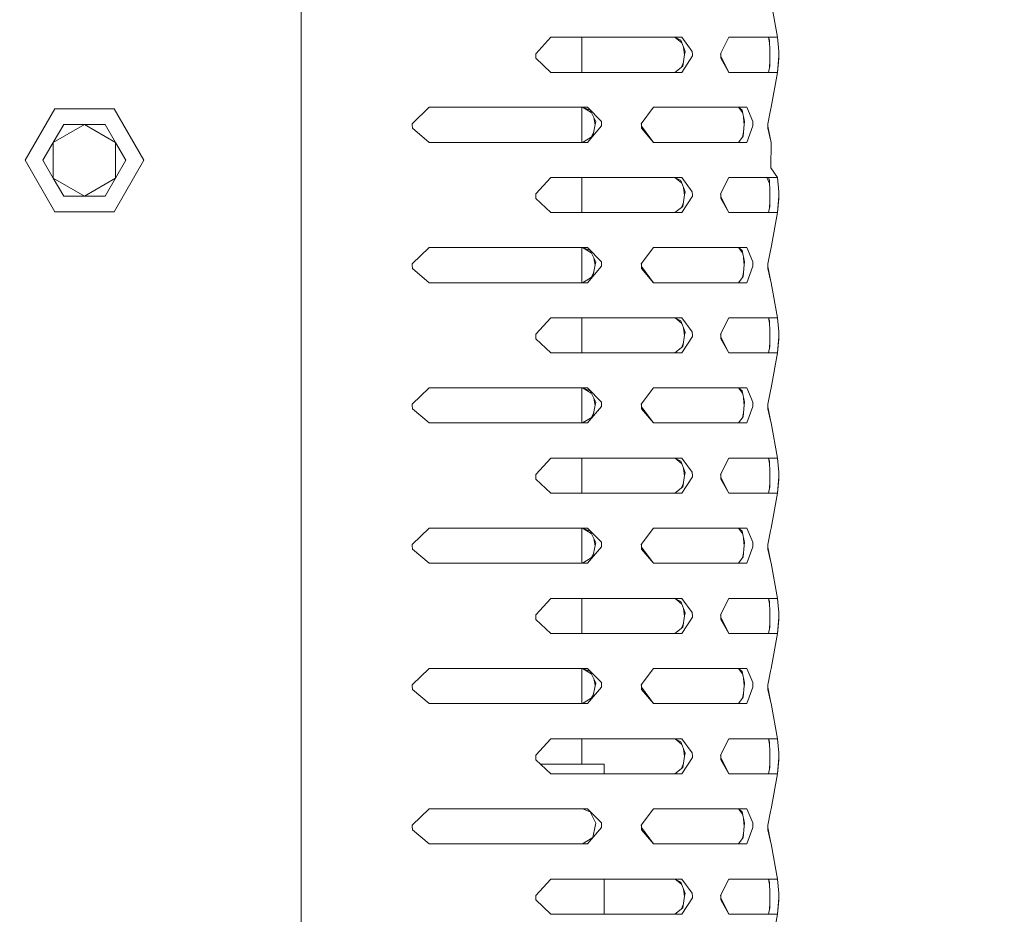
# Model space of a CAD drawing. Units: millimetres. Extents: x -1525 to 1867, y 94 to 3195.
# Drawn here: x 1154 to 1332, y 1345 to 1507 of the extents above; entities that cross this region are included whole.
import ezdxf

# ---------------------------------------------------------------- set-up
doc = ezdxf.new("R2010")
doc.units = ezdxf.units.MM
doc.layers.add('1', color=7, linetype='Continuous', true_color=0xffffff)
doc.styles.add('blockfont', font='simplex.shx')
doc.dimstyles.get("Standard").update_dxf_attribs({"dimtxt": 0.18, "dimasz": 0.18, "dimexe": 0.18, "dimexo": 0.0625, "dimgap": 0.09, "dimtad": 0, "dimtih": 1, "dimtoh": 1, "dimdec": 4, "dimzin": 0, "dimdsep": 46, "dimtxsty": 'Standard', "dimcen": 0.09, "dimadec": 0, "dimazin": 0, "dimtfac": 1, "dimtdec": 4, "dimtofl": 0, "dimtmove": 0, "dimatfit": 3, "dimfxl": 1, "dimtolj": 1, "dimtzin": 0, "dimarcsym": 0})

# ---------------------------------------------------------------- blocks, each defined once
blk = doc.blocks.new('_U1')
at = {"layer": '1', "color": 18, "lineweight": 13}
for p, q in [((637.829353, 2321.031317), (1741.6494, 2321.031317)), ((1738.4744, 2321.031317), (1738.4744, 1891.528152)), ((1635.141067, 1789.940652), (1610.141067, 1789.940652)), ((1610.141067, 1789.940652), (1610.141067, 1696.190652)), ((1866.807733, 1789.940652), (1841.807733, 1789.940652)), ((1866.807733, 1696.190652), (1866.807733, 1789.940652)), ((1610.141067, 1696.190652), (1635.141067, 1696.190652)), ((1841.807733, 1696.190652), (1866.807733, 1696.190652)), ((1738.4744, 1265.099987), (1738.4744, 1694.603152)), ((358.963996, 1265.099987), (1741.6494, 1265.099987))]:
    blk.add_line(p, q, dxfattribs=at)
at = {"layer": '1', "color": 18, "lineweight": 70}
for points in [[(1738.4744, 2321.031317), (1751.87186, 2271.031366), (1725.07694, 2271.031268)], [(1738.4744, 1265.099987), (1725.07694, 1315.099938), (1751.87186, 1315.100037)]]:
    blk.add_solid(points, dxfattribs=at)
at = {"layer": '1', "color": 18, "linetype": 'Continuous', "lineweight": 13, "char_height": 50, "attachment_point": 7, "line_spacing_factor": 0.903614, "style": 'blockfont'}
for s, insert in [('\\W1.3321;41.6', (1634.666067, 1826.044819)), ('\\W1.1591;1056', (1634.666067, 1704.169819))]:
    blk.add_mtext(s, dxfattribs=dict(at, insert=insert))

msp = doc.modelspace()

# ---------------------------------------------------------------- linework, layer by layer
at = {"layer": '1', "color": 18, "linetype": 'Continuous', "lineweight": 13}
for p, q in [((1204.662144, 1573.673129), (1204.662144, 1480.007172)), ((1289.774716, 1509.991169), (1290.888369, 1503.615737)), ((1249.889195, 1503.615737), (1247.123301, 1500.648379)), ((1249.889195, 1503.615737), (1254.334033, 1503.615737)), ((1254.334033, 1503.615737), (1273.598731, 1503.615737)), ((1255.462229, 1497.265697), (1255.462229, 1503.615737)), ((1273.371041, 1503.079057), (1272.312175, 1503.615737)), ((1273.371041, 1503.079057), (1272.325099, 1503.615737)), ((1272.347382, 1503.597892), (1273.530445, 1502.660549)), ((1273.371041, 1503.079057), (1274.156868, 1501.015902)), ((1273.598731, 1503.615737), (1275.460064, 1501.059651)), ((1282.099068, 1503.615737), (1280.610383, 1500.648379)), ((1282.099068, 1503.615737), (1289.671242, 1503.615737)), ((1289.291027, 1503.615737), (1289.458694, 1502.634079)), ((1289.439976, 1503.079057), (1289.295256, 1503.615737)), ((1289.439976, 1503.079057), (1289.526761, 1501.015902)), ((1289.671242, 1503.615737), (1290.888369, 1503.615737)), ((1291.123927, 1501.059651), (1290.888369, 1503.615737)), ((1274.069827, 1500.439928), (1273.868366, 1501.773352)), ((1289.49764, 1501.708192), (1289.51763, 1500.440717)), ((1247.123301, 1500.648379), (1247.135699, 1500.442147)), ((1247.135699, 1500.442147), (1247.172415, 1499.821782)), ((1247.172415, 1499.821782), (1249.889195, 1497.265697)), ((1273.598731, 1497.265697), (1275.492489, 1500.233054)), ((1274.077475, 1500.490546), (1273.762286, 1498.404384)), ((1274.156868, 1501.015902), (1274.077475, 1500.490546)), ((1275.484383, 1500.439286), (1275.460064, 1501.059651)), ((1275.492489, 1500.233054), (1275.484383, 1500.439286)), ((1280.610383, 1500.648379), (1280.617058, 1500.442147)), ((1280.617058, 1500.442147), (1280.637562, 1499.821782)), ((1280.617105, 1500.440725), (1280.624829, 1500.677176)), ((1282.099068, 1497.265697), (1280.624944, 1500.203559)), ((1282.099068, 1497.265697), (1280.637562, 1499.821782)), ((1289.485514, 1498.404384), (1289.518416, 1500.490546)), ((1289.526761, 1501.015902), (1289.518416, 1500.490546)), ((1290.888369, 1497.265697), (1291.127026, 1500.233054)), ((1291.123927, 1499.821782), (1290.888369, 1497.265697)), ((1291.126072, 1500.439286), (1291.123927, 1501.059651)), ((1291.126788, 1500.648379), (1291.123927, 1501.059651)), ((1291.127026, 1500.233054), (1291.123927, 1499.821782)), ((1291.127026, 1500.233054), (1291.126072, 1500.439286)), ((1291.127026, 1500.233054), (1291.126788, 1500.648379)), ((1273.762286, 1498.404384), (1272.325099, 1497.265697)), ((1273.53, 1498.220343), (1273.868918, 1499.110157)), ((1289.289701, 1497.265697), (1289.485514, 1498.404384)), ((1289.485514, 1498.404384), (1289.295256, 1497.265697)), ((1289.458753, 1498.248763), (1289.49764, 1499.173242)), ((1254.334033, 1497.265697), (1249.889195, 1497.265697)), ((1254.334033, 1497.265697), (1273.598731, 1497.265697)), ((1272.359764, 1497.293162), (1272.305231, 1497.265697)), ((1282.099068, 1497.265697), (1289.671242, 1497.265697)), ((1289.671242, 1497.265697), (1290.888369, 1497.265697)), ((1289.774716, 1490.941167), (1290.888369, 1497.265697)), ((1154.655993, 1481.341124), (1160.030901, 1490.650892)), ((1160.030901, 1490.650892), (1170.780957, 1490.650892)), ((1176.155865, 1481.341124), (1170.780957, 1490.650892)), ((1224.73222, 1487.973809), (1227.837861, 1490.941167)), ((1227.837861, 1490.941167), (1254.334033, 1490.941167)), ((1254.334033, 1490.941167), (1256.528199, 1490.941167)), ((1255.462229, 1484.591126), (1255.462229, 1490.941167)), ((1256.962121, 1490.404487), (1255.569756, 1490.941167)), ((1257.175873, 1489.987323), (1255.569756, 1490.941167)), ((1256.528199, 1490.941167), (1259.01705, 1488.385081)), ((1268.453181, 1490.941167), (1266.240418, 1487.973809)), ((1277.291119, 1490.941167), (1268.453181, 1490.941167)), ((1277.291119, 1490.941167), (1285.353959, 1490.941167)), ((1284.5751, 1489.983582), (1283.863127, 1490.941167)), ((1284.482539, 1490.404487), (1283.863127, 1490.941167)), ((1286.444485, 1488.385081), (1285.353959, 1490.941167)), ((1289.124548, 1487.973809), (1289.662898, 1490.430474)), ((1289.662898, 1490.430474), (1289.774716, 1490.941167)), ((1256.962121, 1490.404487), (1258.019269, 1488.341331)), ((1257.630087, 1489.100868), (1257.902065, 1487.766147)), ((1284.482539, 1490.404487), (1284.936249, 1488.341331)), ((1284.771519, 1489.09041), (1284.886389, 1487.766147)), ((1165.406048, 1487.841129), (1159.776747, 1484.591126)), ((1161.653101, 1487.841129), (1159.776747, 1484.591126)), ((1161.653101, 1487.841129), (1165.406048, 1487.841129)), ((1171.035111, 1484.591126), (1165.406048, 1487.841129)), ((1169.158757, 1487.841129), (1165.406048, 1487.841129)), ((1169.158757, 1487.841129), (1171.035111, 1484.591126)), ((1224.73222, 1487.973809), (1224.74581, 1487.767577)), ((1224.787056, 1487.147212), (1224.74581, 1487.767577)), ((1224.787056, 1487.147212), (1227.837861, 1484.591126)), ((1259.060681, 1487.558484), (1256.528199, 1484.591126)), ((1257.487118, 1485.729814), (1257.912219, 1487.815976)), ((1258.019269, 1488.341331), (1257.912219, 1487.815976)), ((1259.01705, 1488.385081), (1259.049714, 1487.764716)), ((1259.060681, 1487.558484), (1259.049714, 1487.764716)), ((1266.240418, 1487.973809), (1266.250432, 1487.767577)), ((1266.250432, 1487.767577), (1266.280234, 1487.147212)), ((1266.2505, 1487.766147), (1266.261858, 1488.00256)), ((1268.453181, 1484.591126), (1266.261858, 1487.529733)), ((1266.280234, 1487.147212), (1268.453181, 1484.591126)), ((1284.709752, 1485.729814), (1284.890711, 1487.815976)), ((1284.936249, 1488.341331), (1284.890711, 1487.815976)), ((1285.353959, 1484.591126), (1286.462843, 1487.558484)), ((1286.458313, 1487.764716), (1286.444485, 1488.385081)), ((1286.462843, 1487.558484), (1286.458313, 1487.764716)), ((1289.124548, 1487.973809), (1289.127648, 1487.767577)), ((1289.137185, 1487.147212), (1289.127648, 1487.767577)), ((1289.12767, 1487.766147), (1289.131339, 1488.004795)), ((1289.662898, 1485.101819), (1289.131339, 1487.527499)), ((1289.663136, 1485.038877), (1289.137185, 1487.147212)), ((1257.487118, 1485.729814), (1255.569756, 1484.591126)), ((1257.175873, 1485.54497), (1257.630087, 1486.431425)), ((1284.709752, 1485.729814), (1283.863127, 1484.591126)), ((1284.5751, 1485.548711), (1284.771519, 1486.441883)), ((1289.774716, 1484.591126), (1289.662898, 1485.101819)), ((1157.900393, 1481.341124), (1159.776747, 1484.591126)), ((1159.776747, 1484.591126), (1159.776747, 1478.091121)), ((1171.035111, 1478.091121), (1171.035111, 1484.591126)), ((1172.911465, 1481.341124), (1171.035111, 1484.591126)), ((1254.334033, 1484.591126), (1227.837861, 1484.591126)), ((1254.334033, 1484.591126), (1256.528199, 1484.591126)), ((1277.291119, 1484.591126), (1268.453181, 1484.591126)), ((1285.353959, 1484.591126), (1277.291119, 1484.591126)), ((1289.774716, 1484.591126), (1289.663136, 1485.038877)), ((1289.774716, 1484.591126), (1289.671242, 1480.007172)), ((1160.030901, 1472.031355), (1154.655993, 1481.341124)), ((1157.900393, 1481.341124), (1159.776747, 1478.091121)), ((1170.780957, 1472.031355), (1176.155865, 1481.341124)), ((1172.911465, 1481.341124), (1171.035111, 1478.091121)), ((1204.662144, 1480.007172), (1204.662144, 1386.341095)), ((1290.888369, 1478.215694), (1289.671242, 1480.007172)), ((1165.406048, 1474.841118), (1159.776747, 1478.091121)), ((1161.653101, 1474.841118), (1159.776747, 1478.091121)), ((1165.406048, 1474.841118), (1171.035111, 1478.091121)), ((1169.158757, 1474.841118), (1171.035111, 1478.091121)), ((1249.889195, 1478.215694), (1247.123301, 1475.248337)), ((1249.889195, 1478.215694), (1254.334033, 1478.215694)), ((1254.334033, 1478.215694), (1273.598731, 1478.215694)), ((1255.462229, 1471.865773), (1255.462229, 1478.215694)), ((1273.53039, 1477.26065), (1272.32486, 1478.215694)), ((1272.325099, 1478.215694), (1273.371041, 1477.679014)), ((1275.460064, 1475.659728), (1273.598731, 1478.215694)), ((1282.099068, 1478.215694), (1280.610383, 1475.248337)), ((1282.099068, 1478.215694), (1289.671242, 1478.215694)), ((1289.463319, 1477.124083), (1288.947336, 1478.215694)), ((1289.295256, 1478.215694), (1289.439976, 1477.679014)), ((1289.671242, 1478.215694), (1290.888369, 1478.215694)), ((1290.888369, 1478.215694), (1291.123927, 1475.659728)), ((1273.371041, 1477.679014), (1274.156868, 1475.615859)), ((1274.069836, 1475.039945), (1273.868396, 1476.373231)), ((1289.439976, 1477.679014), (1289.526761, 1475.615859)), ((1289.497643, 1476.308078), (1289.517631, 1475.040734)), ((1161.653101, 1474.841118), (1165.406048, 1474.841118)), ((1169.158757, 1474.841118), (1165.406048, 1474.841118)), ((1247.123301, 1475.248337), (1247.135699, 1475.042224)), ((1247.172415, 1474.42174), (1247.135699, 1475.042224)), ((1247.172415, 1474.42174), (1249.889195, 1471.865773)), ((1273.598731, 1471.865773), (1275.492489, 1474.833131)), ((1274.077475, 1475.090504), (1273.762286, 1473.004341)), ((1274.156868, 1475.615859), (1274.077475, 1475.090504)), ((1275.484383, 1475.039244), (1275.460064, 1475.659728)), ((1275.492489, 1474.833131), (1275.484383, 1475.039244)), ((1280.610383, 1475.248337), (1280.617058, 1475.042224)), ((1280.637562, 1474.42174), (1280.617058, 1475.042224)), ((1280.617107, 1475.040743), (1280.624828, 1475.27713)), ((1282.099068, 1471.865773), (1280.624942, 1474.803639)), ((1282.099068, 1471.865773), (1280.637562, 1474.42174)), ((1289.485514, 1473.004341), (1289.518416, 1475.090504)), ((1289.526761, 1475.615859), (1289.518416, 1475.090504)), ((1290.888369, 1471.865773), (1291.127026, 1474.833131)), ((1291.123927, 1474.42174), (1290.888369, 1471.865773)), ((1291.126072, 1475.039244), (1291.123927, 1475.659728)), ((1291.126788, 1475.248337), (1291.123927, 1475.659728)), ((1291.127026, 1474.833131), (1291.123927, 1474.42174)), ((1291.127026, 1474.833131), (1291.126072, 1475.039244)), ((1291.127026, 1474.833131), (1291.126788, 1475.248337)), ((1272.325099, 1471.865773), (1273.762286, 1473.004341)), ((1273.529946, 1472.820277), (1273.868948, 1473.710312)), ((1289.289721, 1471.865773), (1289.485514, 1473.004341)), ((1289.485514, 1473.004341), (1289.295256, 1471.865773)), ((1289.458746, 1472.848682), (1289.497643, 1473.77339)), ((1170.780957, 1472.031355), (1160.030901, 1472.031355)), ((1254.334033, 1471.865773), (1249.889195, 1471.865773)), ((1254.334033, 1471.865773), (1273.598731, 1471.865773)), ((1272.359748, 1471.893223), (1272.305247, 1471.865773)), ((1282.099068, 1471.865773), (1289.671242, 1471.865773)), ((1289.671242, 1471.865773), (1290.888369, 1471.865773)), ((1289.774716, 1465.541124), (1290.888369, 1471.865773)), ((1227.837861, 1465.541124), (1224.73222, 1462.573767)), ((1227.837861, 1465.541124), (1254.334033, 1465.541124)), ((1254.334033, 1465.541124), (1256.528199, 1465.541124)), ((1255.462229, 1459.191084), (1255.462229, 1465.541124)), ((1256.962121, 1465.004444), (1255.569756, 1465.541124)), ((1257.175873, 1464.58728), (1255.569756, 1465.541124)), ((1256.528199, 1465.541124), (1259.01705, 1462.985158)), ((1268.453181, 1465.541124), (1266.240418, 1462.573767)), ((1277.291119, 1465.541124), (1268.453181, 1465.541124)), ((1277.291119, 1465.541124), (1285.353959, 1465.541124)), ((1284.5751, 1464.58354), (1283.863127, 1465.541124)), ((1284.482539, 1465.004444), (1283.863127, 1465.541124)), ((1286.444485, 1462.985158), (1285.353959, 1465.541124)), ((1289.662898, 1465.030432), (1289.774716, 1465.541124)), ((1256.962121, 1465.004444), (1258.019269, 1462.941289)), ((1257.6301, 1463.700799), (1257.902077, 1462.366162)), ((1284.482539, 1465.004444), (1284.936249, 1462.941289)), ((1284.771524, 1463.690341), (1284.886394, 1462.366162)), ((1289.124548, 1462.573767), (1289.662898, 1465.030432)), ((1224.73222, 1462.573767), (1224.74581, 1462.367535)), ((1224.787056, 1461.747169), (1224.74581, 1462.367535)), ((1259.060681, 1462.158561), (1256.528199, 1459.191084)), ((1257.487118, 1460.329771), (1257.912219, 1462.415934)), ((1258.019269, 1462.941289), (1257.912219, 1462.415934)), ((1259.049714, 1462.364674), (1259.01705, 1462.985158)), ((1259.060681, 1462.158561), (1259.049714, 1462.364674)), ((1266.240418, 1462.573767), (1266.250432, 1462.367535)), ((1266.280234, 1461.747169), (1266.250432, 1462.367535)), ((1266.261855, 1462.602514), (1266.2505, 1462.366104)), ((1268.453181, 1459.191084), (1266.261851, 1462.129817)), ((1284.709752, 1460.329771), (1284.890711, 1462.415934)), ((1284.936249, 1462.941289), (1284.890711, 1462.415934)), ((1285.353959, 1459.191084), (1286.462843, 1462.158561)), ((1286.458313, 1462.364674), (1286.444485, 1462.985158)), ((1286.462843, 1462.158561), (1286.458313, 1462.364674)), ((1289.124548, 1462.573767), (1289.127648, 1462.367535)), ((1289.137185, 1461.747169), (1289.127648, 1462.367535)), ((1289.12767, 1462.366104), (1289.131338, 1462.604749)), ((1289.662898, 1459.701777), (1289.131337, 1462.127583)), ((1227.837861, 1459.191084), (1224.787056, 1461.747169)), ((1257.487118, 1460.329771), (1255.569756, 1459.191084)), ((1257.175855, 1460.144917), (1257.630112, 1461.031508)), ((1266.280234, 1461.747169), (1268.453181, 1459.191084)), ((1284.709752, 1460.329771), (1283.863127, 1459.191084)), ((1284.575093, 1460.148658), (1284.771529, 1461.041966)), ((1289.663136, 1459.638834), (1289.137185, 1461.747169)), ((1254.334033, 1459.191084), (1227.837861, 1459.191084)), ((1254.334033, 1459.191084), (1256.528199, 1459.191084)), ((1277.291119, 1459.191084), (1268.453181, 1459.191084)), ((1285.353959, 1459.191084), (1277.291119, 1459.191084)), ((1289.774716, 1459.191084), (1289.662898, 1459.701777)), ((1289.663136, 1459.638834), (1289.774716, 1459.191084)), ((1289.774716, 1459.191084), (1290.888369, 1452.815771)), ((1249.889195, 1452.815771), (1247.123301, 1449.848294)), ((1249.889195, 1452.815771), (1254.334033, 1452.815771)), ((1254.334033, 1452.815771), (1273.598731, 1452.815771)), ((1255.462229, 1446.465731), (1255.462229, 1452.815771)), ((1273.371041, 1452.279091), (1272.312175, 1452.815771)), ((1273.371041, 1452.279091), (1272.325099, 1452.815771)), ((1273.530445, 1451.860583), (1272.347382, 1452.797927)), ((1273.371041, 1452.279091), (1274.156868, 1450.215936)), ((1273.598731, 1452.815771), (1275.460064, 1450.259686)), ((1282.099068, 1452.815771), (1280.610383, 1449.848294)), ((1282.099068, 1452.815771), (1289.671242, 1452.815771)), ((1289.291024, 1452.815771), (1289.458694, 1451.834109)), ((1289.439976, 1452.279091), (1289.295256, 1452.815771)), ((1289.439976, 1452.279091), (1289.526761, 1450.215936)), ((1289.671242, 1452.815771), (1290.888369, 1452.815771)), ((1291.123927, 1450.259686), (1290.888369, 1452.815771)), ((1247.123301, 1449.848294), (1247.135699, 1449.642181)), ((1247.135699, 1449.642181), (1247.172415, 1449.021697)), ((1273.598731, 1446.465731), (1275.492489, 1449.433088)), ((1274.077475, 1449.69058), (1273.762286, 1447.604418)), ((1274.069827, 1449.639962), (1273.868366, 1450.973386)), ((1274.156868, 1450.215936), (1274.077475, 1449.69058)), ((1275.484383, 1449.63932), (1275.460064, 1450.259686)), ((1275.492489, 1449.433088), (1275.484383, 1449.63932)), ((1280.610383, 1449.848294), (1280.617058, 1449.642181)), ((1280.617058, 1449.642181), (1280.637562, 1449.021697)), ((1280.617105, 1449.640759), (1280.624825, 1449.877084)), ((1289.485514, 1447.604418), (1289.518416, 1449.69058)), ((1289.49764, 1450.908226), (1289.51763, 1449.640751)), ((1289.526761, 1450.215936), (1289.518416, 1449.69058)), ((1290.888369, 1446.465731), (1291.127026, 1449.433088)), ((1291.126072, 1449.63932), (1291.123927, 1450.259686)), ((1291.126788, 1449.848294), (1291.123927, 1450.259686)), ((1291.127026, 1449.433088), (1291.123927, 1449.021697)), ((1291.127026, 1449.433088), (1291.126072, 1449.63932)), ((1291.127026, 1449.433088), (1291.126788, 1449.848294)), ((1247.172415, 1449.021697), (1249.889195, 1446.465731)), ((1273.53, 1447.420377), (1273.868918, 1448.310191)), ((1282.099068, 1446.465731), (1280.624942, 1449.403596)), ((1282.099068, 1446.465731), (1280.637562, 1449.021697)), ((1289.458753, 1447.448794), (1289.49764, 1448.373276)), ((1291.123927, 1449.021697), (1290.888369, 1446.465731)), ((1254.334033, 1446.465731), (1249.889195, 1446.465731)), ((1254.334033, 1446.465731), (1273.598731, 1446.465731)), ((1272.359764, 1446.493197), (1272.305231, 1446.465731)), ((1272.325099, 1446.465731), (1273.762286, 1447.604418)), ((1282.099068, 1446.465731), (1289.671242, 1446.465731)), ((1289.289704, 1446.465731), (1289.485514, 1447.604418)), ((1289.485514, 1447.604418), (1289.295256, 1446.465731)), ((1289.671242, 1446.465731), (1290.888369, 1446.465731)), ((1289.774716, 1440.141082), (1290.888369, 1446.465731)), ((1224.73222, 1437.173724), (1227.837861, 1440.141082)), ((1227.837861, 1440.141082), (1254.334033, 1440.141082)), ((1254.334033, 1440.141082), (1256.528199, 1440.141082)), ((1255.462229, 1433.791161), (1255.462229, 1440.141082)), ((1256.962121, 1439.604402), (1255.569756, 1440.141082)), ((1257.175799, 1439.187381), (1255.569756, 1440.141082)), ((1256.528199, 1440.141082), (1259.01705, 1437.585115)), ((1256.962121, 1439.604402), (1258.019269, 1437.541246)), ((1268.453181, 1440.141082), (1266.240418, 1437.173724)), ((1277.291119, 1440.141082), (1268.453181, 1440.141082)), ((1277.291119, 1440.141082), (1285.353959, 1440.141082)), ((1284.575069, 1439.18364), (1283.863127, 1440.141082)), ((1284.482539, 1439.604402), (1283.863127, 1440.141082)), ((1284.482539, 1439.604402), (1284.936249, 1437.541246)), ((1286.444485, 1437.585115), (1285.353959, 1440.141082)), ((1289.124548, 1437.173724), (1289.662898, 1439.630508)), ((1289.662898, 1439.630508), (1289.774716, 1440.141082)), ((1224.73222, 1437.173724), (1224.74581, 1436.967611)), ((1224.787056, 1436.347127), (1224.74581, 1436.967611)), ((1257.487118, 1434.929848), (1257.912219, 1437.015891)), ((1257.630127, 1438.300704), (1257.902077, 1436.966123)), ((1258.019269, 1437.541246), (1257.912219, 1437.015891)), ((1259.01705, 1437.585115), (1259.049714, 1436.964631)), ((1259.060681, 1436.758518), (1259.049714, 1436.964631)), ((1266.240418, 1437.173724), (1266.250432, 1436.967611)), ((1266.250432, 1436.967611), (1266.280234, 1436.347127)), ((1266.250503, 1436.966121), (1266.261855, 1437.202472)), ((1284.709752, 1434.929848), (1284.890711, 1437.015891)), ((1284.771536, 1438.290248), (1284.886394, 1436.966123)), ((1284.936249, 1437.541246), (1284.890711, 1437.015891)), ((1286.458313, 1436.964631), (1286.444485, 1437.585115)), ((1286.462843, 1436.758518), (1286.458313, 1436.964631)), ((1289.124548, 1437.173724), (1289.127648, 1436.967611)), ((1289.137185, 1436.347127), (1289.127648, 1436.967611)), ((1289.127671, 1436.966121), (1289.131338, 1437.204708)), ((1227.837861, 1433.791161), (1224.787056, 1436.347127)), ((1259.060681, 1436.758518), (1256.528199, 1433.791161)), ((1257.175873, 1434.745005), (1257.6301, 1435.631486)), ((1268.453181, 1433.791161), (1266.261855, 1436.72977)), ((1266.280234, 1436.347127), (1268.453181, 1433.791161)), ((1284.5751, 1434.748745), (1284.771524, 1435.641943)), ((1285.353959, 1433.791161), (1286.462843, 1436.758518)), ((1289.662898, 1434.301853), (1289.131338, 1436.727536)), ((1289.663136, 1434.238911), (1289.137185, 1436.347127)), ((1254.334033, 1433.791161), (1227.837861, 1433.791161)), ((1254.334033, 1433.791161), (1256.528199, 1433.791161)), ((1257.487118, 1434.929848), (1255.569756, 1433.791161)), ((1277.291119, 1433.791161), (1268.453181, 1433.791161)), ((1285.353959, 1433.791161), (1277.291119, 1433.791161)), ((1284.709752, 1434.929848), (1283.863127, 1433.791161)), ((1289.774716, 1433.791161), (1289.662898, 1434.301853)), ((1289.663136, 1434.238911), (1289.774716, 1433.791161)), ((1289.774716, 1433.791161), (1290.888369, 1427.415729)), ((1249.889195, 1427.415729), (1247.123301, 1424.448371)), ((1249.889195, 1427.415729), (1254.334033, 1427.415729)), ((1254.334033, 1427.415729), (1273.598731, 1427.415729)), ((1255.462229, 1421.065688), (1255.462229, 1427.415729)), ((1273.371041, 1426.879048), (1272.312191, 1427.415729)), ((1273.371041, 1426.879048), (1272.325099, 1427.415729)), ((1273.530445, 1426.460541), (1272.347356, 1427.397905)), ((1273.371041, 1426.879048), (1274.156868, 1424.815893)), ((1273.598731, 1427.415729), (1275.460064, 1424.859762)), ((1282.099068, 1427.415729), (1280.610383, 1424.448371)), ((1282.099068, 1427.415729), (1289.671242, 1427.415729)), ((1289.291027, 1427.415729), (1289.458694, 1426.43407)), ((1289.439976, 1426.879048), (1289.295256, 1427.415729)), ((1289.439976, 1426.879048), (1289.526761, 1424.815893)), ((1289.671242, 1427.415729), (1290.888369, 1427.415729)), ((1291.123927, 1424.859762), (1290.888369, 1427.415729)), ((1274.069836, 1424.239978), (1273.868376, 1425.573317)), ((1274.156868, 1424.815893), (1274.077475, 1424.290538)), ((1275.484383, 1424.239278), (1275.460064, 1424.859762)), ((1280.617105, 1424.240717), (1280.624828, 1424.477164)), ((1289.497641, 1425.508157), (1289.517631, 1424.240767)), ((1289.526761, 1424.815893), (1289.518416, 1424.290538)), ((1291.123927, 1424.859762), (1291.126072, 1424.239278)), ((1291.126788, 1424.448371), (1291.123927, 1424.859762)), ((1247.123301, 1424.448371), (1247.135699, 1424.242139)), ((1247.135699, 1424.242139), (1247.172415, 1423.621774)), ((1247.172415, 1423.621774), (1249.889195, 1421.065688)), ((1273.53, 1422.020335), (1273.868918, 1422.910148)), ((1273.598731, 1421.065688), (1275.492489, 1424.033165)), ((1274.077475, 1424.290538), (1273.762286, 1422.204375)), ((1275.492489, 1424.033165), (1275.484383, 1424.239278)), ((1280.610383, 1424.448371), (1280.617058, 1424.242139)), ((1280.617058, 1424.242139), (1280.637562, 1423.621774)), ((1282.099068, 1421.065688), (1280.62494, 1424.003677)), ((1282.099068, 1421.065688), (1280.637562, 1423.621774)), ((1289.458753, 1422.048755), (1289.49764, 1422.973234)), ((1289.485514, 1422.204375), (1289.518416, 1424.290538)), ((1290.888369, 1421.065688), (1291.127026, 1424.033165)), ((1291.123927, 1423.621774), (1290.888369, 1421.065688)), ((1291.127026, 1424.033165), (1291.123927, 1423.621774)), ((1291.127026, 1424.033165), (1291.126072, 1424.239278)), ((1291.127026, 1424.033165), (1291.126788, 1424.448371)), ((1254.334033, 1421.065688), (1249.889195, 1421.065688)), ((1254.334033, 1421.065688), (1273.598731, 1421.065688)), ((1272.359764, 1421.093154), (1272.305231, 1421.065688)), ((1272.325099, 1421.065688), (1273.762286, 1422.204375)), ((1282.099068, 1421.065688), (1289.671242, 1421.065688)), ((1289.289701, 1421.065688), (1289.485514, 1422.204375)), ((1289.485514, 1422.204375), (1289.295256, 1421.065688)), ((1289.671242, 1421.065688), (1290.888369, 1421.065688)), ((1289.774716, 1414.741158), (1290.888369, 1421.065688)), ((1224.73222, 1411.773801), (1227.837861, 1414.741158)), ((1227.837861, 1414.741158), (1254.334033, 1414.741158)), ((1254.334033, 1414.741158), (1256.528199, 1414.741158)), ((1255.462229, 1408.391118), (1255.462229, 1414.741158)), ((1256.962121, 1414.204478), (1255.569756, 1414.741158)), ((1257.175873, 1413.787315), (1255.569756, 1414.741158)), ((1256.528199, 1414.741158), (1259.01705, 1412.185073)), ((1256.962121, 1414.204478), (1258.019269, 1412.141323)), ((1268.453181, 1414.741158), (1266.240418, 1411.773801)), ((1277.291119, 1414.741158), (1268.453181, 1414.741158)), ((1277.291119, 1414.741158), (1285.353959, 1414.741158)), ((1284.5751, 1413.783574), (1283.863127, 1414.741158)), ((1284.482539, 1414.204478), (1283.863127, 1414.741158)), ((1284.482539, 1414.204478), (1284.936249, 1412.141323)), ((1286.444485, 1412.185073), (1285.353959, 1414.741158)), ((1289.124548, 1411.773801), (1289.662898, 1414.230466)), ((1289.662898, 1414.230466), (1289.774716, 1414.741158)), ((1257.630087, 1412.90086), (1257.902065, 1411.566138)), ((1258.019269, 1412.141323), (1257.912219, 1411.615968)), ((1259.01705, 1412.185073), (1259.049714, 1411.564708)), ((1284.771519, 1412.890402), (1284.886389, 1411.566138)), ((1284.936249, 1412.141323), (1284.890711, 1411.615968)), ((1286.444485, 1412.185073), (1286.458313, 1411.564708)), ((1224.73222, 1411.773801), (1224.74581, 1411.567569)), ((1224.787056, 1410.947204), (1224.74581, 1411.567569)), ((1227.837861, 1408.391118), (1224.787056, 1410.947204)), ((1259.060681, 1411.358476), (1256.528199, 1408.391118)), ((1257.175873, 1409.344962), (1257.630087, 1410.231417)), ((1257.487118, 1409.529805), (1257.912219, 1411.615968)), ((1259.060681, 1411.358476), (1259.049714, 1411.564708)), ((1266.240418, 1411.773801), (1266.250432, 1411.567569)), ((1266.250432, 1411.567569), (1266.280234, 1410.947204)), ((1266.2505, 1411.566138), (1266.261858, 1411.802552)), ((1268.453181, 1408.391118), (1266.261858, 1411.329725)), ((1266.280234, 1410.947204), (1268.453181, 1408.391118)), ((1284.5751, 1409.348703), (1284.771519, 1410.241874)), ((1284.709752, 1409.529805), (1284.890711, 1411.615968)), ((1285.353959, 1408.391118), (1286.462843, 1411.358476)), ((1286.462843, 1411.358476), (1286.458313, 1411.564708)), ((1289.124548, 1411.773801), (1289.127648, 1411.567569)), ((1289.127648, 1411.567569), (1289.137185, 1410.947204)), ((1289.131339, 1411.804786), (1289.12767, 1411.566138)), ((1289.662898, 1408.901811), (1289.131339, 1411.32749)), ((1289.663136, 1408.838868), (1289.137185, 1410.947204)), ((1257.487118, 1409.529805), (1255.569756, 1408.391118)), ((1284.709752, 1409.529805), (1283.863127, 1408.391118)), ((1289.774716, 1408.391118), (1289.662898, 1408.901811)), ((1289.663136, 1408.838868), (1289.774716, 1408.391118)), ((1254.334033, 1408.391118), (1227.837861, 1408.391118)), ((1254.334033, 1408.391118), (1256.528199, 1408.391118)), ((1277.291119, 1408.391118), (1268.453181, 1408.391118)), ((1285.353959, 1408.391118), (1277.291119, 1408.391118)), ((1289.774716, 1408.391118), (1290.888369, 1402.015686)), ((1249.889195, 1402.015686), (1247.123301, 1399.048328)), ((1249.889195, 1402.015686), (1254.334033, 1402.015686)), ((1254.334033, 1402.015686), (1273.598731, 1402.015686)), ((1255.462229, 1395.665765), (1255.462229, 1402.015686)), ((1273.371041, 1401.479006), (1272.312191, 1402.015686)), ((1273.371041, 1401.479006), (1272.325099, 1402.015686)), ((1273.53039, 1401.060642), (1272.347362, 1401.99786)), ((1273.371041, 1401.479006), (1274.156868, 1399.415851)), ((1273.598731, 1402.015686), (1275.460064, 1399.45972)), ((1282.099068, 1402.015686), (1280.610383, 1399.048328)), ((1282.099068, 1402.015686), (1289.671242, 1402.015686)), ((1289.291044, 1402.015686), (1289.458687, 1401.034183)), ((1289.439976, 1401.479006), (1289.295256, 1402.015686)), ((1289.439976, 1401.479006), (1289.526761, 1399.415851)), ((1289.671242, 1402.015686), (1290.888369, 1402.015686)), ((1291.123927, 1399.45972), (1290.888369, 1402.015686)), ((1274.069836, 1398.839936), (1273.868396, 1400.173222)), ((1289.497643, 1400.108069), (1289.517631, 1398.840725)), ((1247.123301, 1399.048328), (1247.135699, 1398.842216)), ((1247.135699, 1398.842216), (1247.172415, 1398.221731)), ((1247.172415, 1398.221731), (1249.889195, 1395.665765)), ((1273.598731, 1395.665765), (1275.492489, 1398.633122)), ((1274.077475, 1398.890495), (1273.762286, 1396.804333)), ((1274.156868, 1399.415851), (1274.077475, 1398.890495)), ((1275.484383, 1398.839235), (1275.460064, 1399.45972)), ((1275.492489, 1398.633122), (1275.484383, 1398.839235)), ((1280.610383, 1399.048328), (1280.617058, 1398.842216)), ((1280.617058, 1398.842216), (1280.637562, 1398.221731)), ((1280.617107, 1398.840734), (1280.624828, 1399.077122)), ((1282.099068, 1395.665765), (1280.624942, 1398.60363)), ((1282.099068, 1395.665765), (1280.637562, 1398.221731)), ((1289.485514, 1396.804333), (1289.518416, 1398.890495)), ((1289.526761, 1399.415851), (1289.518416, 1398.890495)), ((1290.888369, 1395.665765), (1291.127026, 1398.633122)), ((1291.123927, 1398.221731), (1290.888369, 1395.665765)), ((1291.126072, 1398.839235), (1291.123927, 1399.45972)), ((1291.126788, 1399.048328), (1291.123927, 1399.45972)), ((1291.127026, 1398.633122), (1291.123927, 1398.221731)), ((1291.127026, 1398.633122), (1291.126072, 1398.839235)), ((1291.127026, 1398.633122), (1291.126788, 1399.048328)), ((1272.325099, 1395.665765), (1273.762286, 1396.804333)), ((1273.529946, 1396.620268), (1273.868948, 1397.510303)), ((1289.289721, 1395.665765), (1289.485514, 1396.804333)), ((1289.485514, 1396.804333), (1289.295256, 1395.665765)), ((1289.458746, 1396.648674), (1289.497643, 1397.573382)), ((1254.334033, 1395.665765), (1249.889195, 1395.665765)), ((1254.334033, 1395.665765), (1273.598731, 1395.665765)), ((1272.359748, 1395.693215), (1272.305247, 1395.665765)), ((1282.099068, 1395.665765), (1289.671242, 1395.665765)), ((1289.671242, 1395.665765), (1290.888369, 1395.665765)), ((1289.774716, 1389.341116), (1290.888369, 1395.665765)), ((1227.837861, 1389.341116), (1224.73222, 1386.373758)), ((1227.837861, 1389.341116), (1254.334033, 1389.341116)), ((1254.334033, 1389.341116), (1256.528199, 1389.341116)), ((1255.462229, 1382.991076), (1255.462229, 1389.341116)), ((1256.962121, 1388.804436), (1255.569756, 1389.341116)), ((1257.175873, 1388.387272), (1255.569756, 1389.341116)), ((1256.528199, 1389.341116), (1259.01705, 1386.78515)), ((1256.962121, 1388.804436), (1258.019269, 1386.741281)), ((1268.453181, 1389.341116), (1266.240418, 1386.373758)), ((1277.291119, 1389.341116), (1268.453181, 1389.341116)), ((1277.291119, 1389.341116), (1285.353959, 1389.341116)), ((1284.5751, 1388.383531), (1283.863127, 1389.341116)), ((1284.482539, 1388.804436), (1283.863127, 1389.341116)), ((1284.482539, 1388.804436), (1284.936249, 1386.741281)), ((1285.353959, 1389.341116), (1286.444485, 1386.78515)), ((1289.124548, 1386.373758), (1289.662898, 1388.830423)), ((1289.662898, 1388.830423), (1289.774716, 1389.341116)), ((1257.63011, 1387.500772), (1257.866442, 1386.341095)), ((1284.771488, 1387.490498), (1284.871161, 1386.341095)), ((1204.662144, 1292.675123), (1204.662144, 1386.341095)), ((1224.73222, 1386.373758), (1224.734366, 1386.341095)), ((1224.734366, 1386.341095), (1224.74581, 1386.167526)), ((1224.787056, 1385.547161), (1224.74581, 1386.167526)), ((1227.837861, 1382.991076), (1224.787056, 1385.547161)), ((1259.060681, 1385.958552), (1256.528199, 1382.991076)), ((1257.487118, 1384.129763), (1257.912219, 1386.215925)), ((1257.866442, 1386.341095), (1257.902078, 1386.166162)), ((1257.937729, 1386.341095), (1257.912219, 1386.215925)), ((1258.019269, 1386.741281), (1257.937729, 1386.341095)), ((1259.040415, 1386.341095), (1259.01705, 1386.78515)), ((1259.040415, 1386.341095), (1259.049714, 1386.164665)), ((1259.060681, 1385.958552), (1259.049714, 1386.164665)), ((1266.240418, 1386.373758), (1266.242087, 1386.341095)), ((1266.242087, 1386.341095), (1266.250432, 1386.167526)), ((1266.250432, 1386.167526), (1266.280234, 1385.547161)), ((1266.258776, 1386.341095), (1266.2505, 1386.166107)), ((1266.258776, 1386.341095), (1266.261736, 1386.402346)), ((1268.453181, 1382.991076), (1266.261851, 1385.929808)), ((1266.280234, 1385.547161), (1268.453181, 1382.991076)), ((1284.709752, 1384.129763), (1284.890711, 1386.215925)), ((1284.871161, 1386.341095), (1284.886388, 1386.166081)), ((1284.90144, 1386.341095), (1284.890711, 1386.215925)), ((1284.936249, 1386.741281), (1284.90144, 1386.341095)), ((1285.353959, 1382.991076), (1286.462843, 1385.958552)), ((1286.454499, 1386.341095), (1286.444485, 1386.78515)), ((1286.454499, 1386.341095), (1286.458313, 1386.164665)), ((1286.462843, 1385.958552), (1286.458313, 1386.164665)), ((1289.124548, 1386.373758), (1289.125025, 1386.341095)), ((1289.125025, 1386.341095), (1289.127648, 1386.167526)), ((1289.127648, 1386.167526), (1289.137185, 1385.547161)), ((1289.13027, 1386.341095), (1289.127669, 1386.16612)), ((1289.13027, 1386.341095), (1289.131256, 1386.404365)), ((1289.662898, 1383.501768), (1289.131337, 1385.927574)), ((1289.663136, 1383.438826), (1289.137185, 1385.547161)), ((1257.487118, 1384.129763), (1255.569756, 1382.991076)), ((1257.175855, 1383.944909), (1257.630112, 1384.831499)), ((1284.709752, 1384.129763), (1283.863127, 1382.991076)), ((1284.575093, 1383.94865), (1284.771529, 1384.841957)), ((1289.774716, 1382.991076), (1289.662898, 1383.501768)), ((1254.334033, 1382.991076), (1227.837861, 1382.991076)), ((1254.334033, 1382.991076), (1256.528199, 1382.991076)), ((1277.291119, 1382.991076), (1268.453181, 1382.991076)), ((1285.353959, 1382.991076), (1277.291119, 1382.991076)), ((1289.663136, 1383.438826), (1289.774716, 1382.991076)), ((1289.774716, 1382.991076), (1290.888369, 1376.615763)), ((1249.889195, 1376.615763), (1247.123301, 1373.648405)), ((1249.889195, 1376.615763), (1254.334033, 1376.615763)), ((1254.334033, 1376.615763), (1273.598731, 1376.615763)), ((1255.462229, 1372.00892), (1255.462229, 1376.615763)), ((1273.371041, 1376.079082), (1272.312175, 1376.615763)), ((1273.371041, 1376.079082), (1272.325099, 1376.615763)), ((1272.347382, 1376.597918), (1273.530445, 1375.660575)), ((1273.598731, 1376.615763), (1275.460064, 1374.059677)), ((1282.099068, 1376.615763), (1280.610383, 1373.648405)), ((1282.099068, 1376.615763), (1289.671242, 1376.615763)), ((1289.291024, 1376.615763), (1289.458694, 1375.634101)), ((1289.439976, 1376.079082), (1289.295256, 1376.615763)), ((1289.671242, 1376.615763), (1290.888369, 1376.615763)), ((1291.123927, 1374.059677), (1290.888369, 1376.615763)), ((1273.371041, 1376.079082), (1274.156868, 1374.015927)), ((1274.069827, 1373.439953), (1273.868366, 1374.773378)), ((1289.439976, 1376.079082), (1289.526761, 1374.015927)), ((1289.49764, 1374.708217), (1289.51763, 1373.440742)), ((1247.123301, 1373.648405), (1247.135699, 1373.442173)), ((1247.135699, 1373.442173), (1247.172415, 1372.821808)), ((1247.172415, 1372.821808), (1249.889195, 1370.265722)), ((1273.598731, 1370.265722), (1275.492489, 1373.23308)), ((1274.077475, 1373.490572), (1273.762286, 1371.404409)), ((1274.156868, 1374.015927), (1274.077475, 1373.490572)), ((1275.484383, 1373.439312), (1275.460064, 1374.059677)), ((1275.492489, 1373.23308), (1275.484383, 1373.439312)), ((1280.610383, 1373.648405), (1280.617058, 1373.442173)), ((1280.617058, 1373.442173), (1280.637562, 1372.821808)), ((1280.617105, 1373.440751), (1280.624829, 1373.677202)), ((1282.099068, 1370.265722), (1280.624944, 1373.203584)), ((1282.099068, 1370.265722), (1280.637562, 1372.821808)), ((1289.485514, 1371.404409), (1289.518416, 1373.490572)), ((1289.526761, 1374.015927), (1289.518416, 1373.490572)), ((1290.888369, 1370.265722), (1291.127026, 1373.23308)), ((1291.123927, 1372.821808), (1290.888369, 1370.265722)), ((1291.123927, 1374.059677), (1291.126072, 1373.439312)), ((1291.126788, 1373.648405), (1291.123927, 1374.059677)), ((1291.127026, 1373.23308), (1291.123927, 1372.821808)), ((1291.127026, 1373.23308), (1291.126072, 1373.439312)), ((1291.127026, 1373.23308), (1291.126788, 1373.648405)), ((1248.036407, 1372.00892), (1259.504855, 1372.00892)), ((1259.504855, 1370.265722), (1259.504855, 1372.00892)), ((1273.762286, 1371.404409), (1272.325099, 1370.265722)), ((1273.53, 1371.220369), (1273.868918, 1372.110182)), ((1289.289704, 1370.265722), (1289.485514, 1371.404409)), ((1289.485514, 1371.404409), (1289.295256, 1370.265722)), ((1289.458753, 1371.248786), (1289.49764, 1372.173268)), ((1254.334033, 1370.265722), (1249.889195, 1370.265722)), ((1254.334033, 1370.265722), (1273.598731, 1370.265722)), ((1272.359764, 1370.293188), (1272.305231, 1370.265722)), ((1282.099068, 1370.265722), (1289.671242, 1370.265722)), ((1289.671242, 1370.265722), (1290.888369, 1370.265722)), ((1289.774716, 1363.941073), (1290.888369, 1370.265722)), ((1224.73222, 1360.973716), (1227.837861, 1363.941073)), ((1227.837861, 1363.941073), (1254.334033, 1363.941073)), ((1254.334033, 1363.941073), (1256.528199, 1363.941073)), ((1256.962121, 1363.404512), (1255.569756, 1363.941073)), ((1256.528199, 1363.941073), (1259.01705, 1361.385107)), ((1268.453181, 1363.941073), (1266.240418, 1360.973716)), ((1277.291119, 1363.941073), (1268.453181, 1363.941073)), ((1277.291119, 1363.941073), (1285.353959, 1363.941073)), ((1284.575099, 1362.983591), (1283.863127, 1363.941073)), ((1284.482539, 1363.404512), (1283.863127, 1363.941073)), ((1286.444485, 1361.385107), (1285.353959, 1363.941073)), ((1289.662898, 1363.4305), (1289.774716, 1363.941073)), ((1256.962121, 1363.404512), (1258.019269, 1361.341238)), ((1284.482539, 1363.404512), (1284.936249, 1361.341238)), ((1284.771529, 1362.090311), (1284.886394, 1360.766114)), ((1289.124548, 1360.973716), (1289.662898, 1363.4305)), ((1224.73222, 1360.973716), (1224.74581, 1360.767603)), ((1224.787056, 1360.147119), (1224.74581, 1360.767603)), ((1259.060681, 1360.55851), (1256.528199, 1357.591152)), ((1257.487118, 1358.729839), (1257.912219, 1360.815883)), ((1258.019269, 1361.341238), (1257.912219, 1360.815883)), ((1259.01705, 1361.385107), (1259.049714, 1360.764742)), ((1259.060681, 1360.55851), (1259.049714, 1360.764742)), ((1266.240418, 1360.973716), (1266.250432, 1360.767603)), ((1266.250432, 1360.767603), (1266.280234, 1360.147119)), ((1266.261851, 1361.002458), (1266.2505, 1360.766172)), ((1268.453181, 1357.591152), (1266.261855, 1360.529762)), ((1284.709752, 1358.729839), (1284.890711, 1360.815883)), ((1284.936249, 1361.341238), (1284.890711, 1360.815883)), ((1285.353959, 1357.591152), (1286.462843, 1360.55851)), ((1286.458313, 1360.764742), (1286.444485, 1361.385107)), ((1286.462843, 1360.55851), (1286.458313, 1360.764742)), ((1289.124548, 1360.973716), (1289.127648, 1360.767603)), ((1289.137185, 1360.147119), (1289.127648, 1360.767603)), ((1289.131337, 1361.004694), (1289.12767, 1360.766172)), ((1289.662898, 1358.101845), (1289.131338, 1360.527528)), ((1227.837861, 1357.591152), (1224.787056, 1360.147119)), ((1257.487118, 1358.729839), (1255.569756, 1357.591152)), ((1266.280234, 1360.147119), (1268.453181, 1357.591152)), ((1284.709752, 1358.729839), (1283.863127, 1357.591152)), ((1284.5751, 1358.548737), (1284.771524, 1359.441935)), ((1289.663136, 1358.038902), (1289.137185, 1360.147119)), ((1254.334033, 1357.591152), (1227.837861, 1357.591152)), ((1254.334033, 1357.591152), (1256.528199, 1357.591152)), ((1277.291119, 1357.591152), (1268.453181, 1357.591152)), ((1285.353959, 1357.591152), (1277.291119, 1357.591152)), ((1289.774716, 1357.591152), (1289.662898, 1358.101845)), ((1289.663136, 1358.038902), (1289.774716, 1357.591152)), ((1289.774716, 1357.591152), (1290.888369, 1351.21572)), ((1249.889195, 1351.21572), (1247.123301, 1348.248363)), ((1249.889195, 1351.21572), (1254.334033, 1351.21572)), ((1273.598731, 1351.21572), (1254.334033, 1351.21572)), ((1259.504855, 1344.86568), (1259.504855, 1351.21572)), ((1273.371041, 1350.67904), (1272.312191, 1351.21572)), ((1273.371041, 1350.67904), (1272.325099, 1351.21572)), ((1272.347356, 1351.197897), (1273.530445, 1350.260532)), ((1273.371041, 1350.67904), (1274.156868, 1348.615885)), ((1273.598731, 1351.21572), (1275.460064, 1348.659754)), ((1282.099068, 1351.21572), (1280.610383, 1348.248363)), ((1282.099068, 1351.21572), (1289.671242, 1351.21572)), ((1289.291027, 1351.21572), (1289.458694, 1350.234062)), ((1289.439976, 1350.67904), (1289.295256, 1351.21572)), ((1289.439976, 1350.67904), (1289.526761, 1348.615885)), ((1289.671242, 1351.21572), (1290.888369, 1351.21572)), ((1291.123927, 1348.659754), (1290.888369, 1351.21572)), ((1247.123301, 1348.248363), (1247.135699, 1348.04213)), ((1247.135699, 1348.04213), (1247.172415, 1347.421765)), ((1273.598731, 1344.86568), (1275.492489, 1347.833157)), ((1274.077475, 1348.090529), (1273.762286, 1346.004367)), ((1274.069836, 1348.039969), (1273.868376, 1349.373309)), ((1274.156868, 1348.615885), (1274.077475, 1348.090529)), ((1275.484383, 1348.039269), (1275.460064, 1348.659754)), ((1275.492489, 1347.833157), (1275.484383, 1348.039269)), ((1280.610383, 1348.248363), (1280.617058, 1348.04213)), ((1280.617058, 1348.04213), (1280.637562, 1347.421765)), ((1280.617105, 1348.040708), (1280.624828, 1348.277156)), ((1282.099068, 1344.86568), (1280.62494, 1347.803668)), ((1289.485514, 1346.004367), (1289.518416, 1348.090529)), ((1289.497641, 1349.308148), (1289.517631, 1348.040758)), ((1289.526761, 1348.615885), (1289.518416, 1348.090529)), ((1290.888369, 1344.86568), (1291.127026, 1347.833157)), ((1291.126072, 1348.039269), (1291.123927, 1348.659754)), ((1291.126788, 1348.248363), (1291.123927, 1348.659754)), ((1291.127026, 1347.833157), (1291.123927, 1347.421765)), ((1291.127026, 1347.833157), (1291.126072, 1348.039269)), ((1291.127026, 1347.833157), (1291.126788, 1348.248363)), ((1247.172415, 1347.421765), (1249.889195, 1344.86568)), ((1273.529987, 1345.820316), (1273.868937, 1346.710265)), ((1282.099068, 1344.86568), (1280.637562, 1347.421765)), ((1289.458752, 1345.848738), (1289.497642, 1346.773352)), ((1291.123927, 1347.421765), (1290.888369, 1344.86568)), ((1254.334033, 1344.86568), (1249.889195, 1344.86568)), ((1254.334033, 1344.86568), (1273.598731, 1344.86568)), ((1272.359764, 1344.893146), (1272.305231, 1344.86568)), ((1272.325099, 1344.86568), (1273.762286, 1346.004367)), ((1282.099068, 1344.86568), (1289.671242, 1344.86568)), ((1289.289701, 1344.86568), (1289.485514, 1346.004367)), ((1289.485514, 1346.004367), (1289.295256, 1344.86568)), ((1289.671242, 1344.86568), (1290.888369, 1344.86568)), ((1289.774716, 1338.54115), (1290.888369, 1344.86568))]:
    msp.add_line(p, q, dxfattribs=at)

# ---------------------------------------------------------------- dimensions: what is measured, and where the dimension line sits
dim = msp.add_linear_dim(base=(1738.4744, 1265.099987), p1=(0, 2321.031317), p2=(357.376496, 1265.099987), angle=90, text='<>\\P[\\C18;\\H50.00;\\Fsimplex.shx;1056\\Fsimplex.shx;\\H50.00;\\C18; ]', dimstyle='Standard', override={"dimtxt": 50, "dimasz": 50, "dimexe": 3.175, "dimexo": 1.5875, "dimgap": 1.5875, "dimtih": 1, "dimtoh": 1, "dimdec": 1, "dimlfac": 0.03937, "dimdsep": 46, "dimlunit": 2, "dimtxsty": 'blockfont', "dimsah": 1, "dimse1": 0, "dimse2": 0, "dimsd1": 0, "dimsd2": 0, "dimclrd": 18, "dimclre": 18, "dimclrt": 18, "dimtol": 0, "dimtm": -0.1, "dimtfac": 1, "dimtdec": 2, "dimtofl": 1, "dimtmove": 0, "dimlwd": 13, "dimlwe": 13}, dxfattribs=at)
dim.commit()
dim.dimension.update_dxf_attribs({"geometry": '_U1', "text_midpoint": (1738.4744, 1804.003152), "dimtype": 160})

doc.saveas('drawing.dxf')
